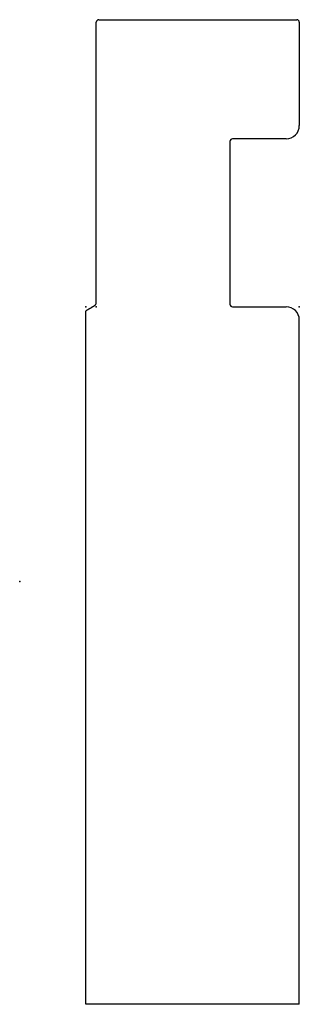
# Model space of a CAD drawing. Units: centimetres. Extents: x 0 to 2.7, y -4.08 to 5.42.
import ezdxf

# ---------------------------------------------------------------- set-up
doc = ezdxf.new("R2010")
doc.units = ezdxf.units.CM
doc.header["$MEASUREMENT"] = 0
doc.layers.add('1152 v1_Sketch1', color=7, linetype='Continuous')

msp = doc.modelspace()

# ---------------------------------------------------------------- linework, layer by layer
at = {"layer": '1152 v1_Sketch1'}
for p, q in [((0.7659, 5.4244), (2.6773, 5.4244)), ((0.7405, 2.7029), (0.7405, 5.399)), ((2.7027, 5.399), (2.7027, 4.4012)), ((2.032, 4.2488), (2.032, 2.6775)), ((2.5757, 4.2742), (2.0574, 4.2742)), ((0.6389, -4.0827), (0.6389, 2.6013)), ((0.6897, 2.6521), (0.6897, 2.6521)), ((2.0574, 2.6521), (2.5757, 2.6521)), ((2.7027, -4.0827), (2.7027, 2.5251)), ((2.7027, -4.0827), (0.6389, -4.0827))]:
    msp.add_line(p, q, dxfattribs=at)
for centre, radius, start, end in [((0.7659, 5.399), 0.0254, 90, 180), ((2.6773, 5.399), 0.0254, 0, 90), ((2.5757, 4.4012), 0.127, 270, 360), ((2.0574, 4.2488), 0.0254, 90, 180), ((2.0574, 2.6775), 0.0254, 180, 270), ((2.5757, 2.5251), 0.127, 360, 90)]:
    msp.add_arc(centre, radius, start, end, dxfattribs=at)
msp.add_open_spline([(0.6389, 2.6013), (0.6375, 2.6187), (0.6756, 2.6314), (0.7036, 2.6518), (0.7341, 2.6721), (0.7391, 2.6721), (0.7405, 2.7029)], degree=5, dxfattribs=at)
for p in [(0.6389, 2.6521), (0.7405, 2.6521), (2.7027, 2.6521), (0, 0)]:
    msp.add_point(p, dxfattribs=at)

doc.saveas('drawing.dxf')
